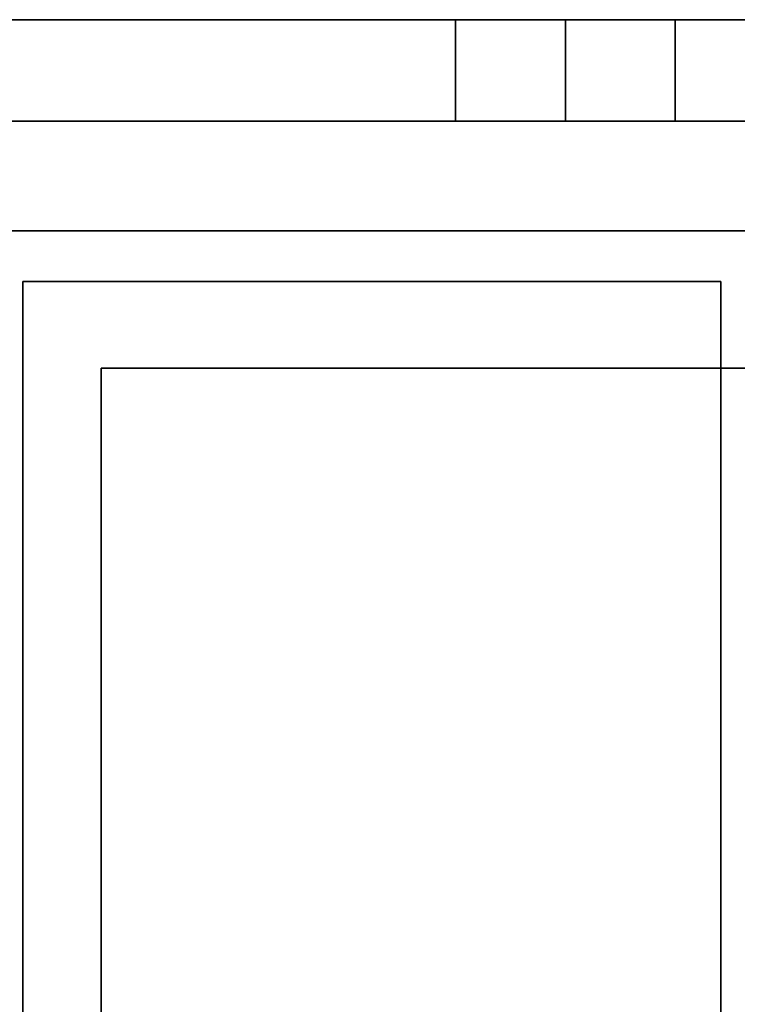
# Model space of a CAD drawing. Units: inches. Extents: x 10 to 127, y 13 to 169.
# Drawn here: x 94 to 95, y 125 to 125 of the extents above; entities that cross this region are included whole.
import ezdxf

# ---------------------------------------------------------------- set-up
doc = ezdxf.new("R2010")
doc.units = ezdxf.units.IN
doc.header["$LTSCALE"] = 6
doc.header["$MEASUREMENT"] = 0
doc.layers.add('DIMS-END', color=7, linetype='Continuous')
doc.layers.add('END VIEW', color=7, linetype='Continuous')
doc.styles.get("Standard").update_dxf_attribs({"font": 'arial.ttf'})
doc.dimstyles.get("Standard").update_dxf_attribs({"dimtxt": 1.3, "dimasz": 1.8, "dimexe": 0.25, "dimexo": 0.25, "dimgap": 0.09, "dimtad": 0, "dimtih": 1, "dimtoh": 1, "dimdec": 4, "dimzin": 0, "dimdsep": 46, "dimlunit": 5, "dimtxsty": 'Standard', "dimcen": 1, "dimadec": 0, "dimazin": 0, "dimtfac": 1, "dimtdec": 4, "dimtofl": 0, "dimtmove": 0, "dimatfit": 3, "dimfxl": 1, "dimfrac": 2, "dimtolj": 1, "dimtzin": 0, "dimarcsym": 0})

# ---------------------------------------------------------------- blocks, each defined once
blk = doc.blocks.new('BLF-77-SS_SECTION VIEW_dwg-7180141-CASE _5_ X SEC PAGE _1_ C')
at = {"layer": 'END VIEW', "flags": 128}
for points in [[(-105.94393, -21.38777), (-92.79045, -21.38777), (-92.79045, -18.96587), (-90.176, -18.96587), (-89.89921, -18.69058), (-87.23963, -16.02799), (-89.89921, -18.69058), (-87.23963, -16.02799), (-87.32838, -15.93924), (-87.23963, -15.85199), (-87.00797, -16.08365), (-83.48042, -16.08365), (-83.48042, -12.08375), (-84.07612, -12.08375), (-84.07612, -14.61096), (-87.28025, -14.61096), (-87.28025, -14.53725), (-102.93987, -14.53725)], [(-87.28025, -14.61096), (-84.07612, -14.61096), (-84.07612, -12.08375), (-83.48042, -12.08375), (-83.48042, -16.08365), (-87.00797, -16.08365), (-87.23963, -15.85199)], [(-87.23963, -15.85199), (-87.00797, -16.08365), (-83.48042, -16.08365), (-83.48042, -12.08375), (-84.07612, -12.08375), (-84.07612, -14.61096), (-87.28025, -14.61096)], [(-102.86315, -14.53725), (-87.28025, -14.53725), (-87.28025, -14.61096), (-84.07612, -14.61096), (-84.07612, -12.08375), (-83.48042, -12.08375), (-83.48042, -16.08365), (-87.00797, -16.08365), (-87.23963, -15.85199), (-87.32838, -15.93924), (-87.23963, -16.02799), (-89.89921, -18.69058), (-90.176, -18.96587), (-92.79045, -18.96587), (-92.79045, -21.38777), (-105.94393, -21.38777)], [(-83.37147, -11.83432), (-84.16475, -11.83432), (-84.19873, -11.83783), (-84.23037, -11.84838), (-84.25967, -11.86713), (-84.2831, -11.89056), (-84.30068, -11.91986), (-84.3124, -11.95149), (-84.31591, -11.98547), (-84.3124, -11.95149), (-84.30068, -11.91986), (-84.2831, -11.89056), (-84.25967, -11.86713), (-84.23037, -11.84838), (-84.19873, -11.83783), (-84.16475, -11.83432), (-83.37147, -11.83432)], [(-83.8226, -11.83432), (-83.81791, -11.83432), (-83.80736, -11.83432), (-83.78979, -11.83432), (-83.7687, -11.83432), (-83.74409, -11.83432), (-83.7687, -11.83432), (-83.78979, -11.83432), (-83.80736, -11.83432), (-83.81791, -11.83432), (-83.8226, -11.83432), (-83.81791, -11.83432), (-83.80736, -11.83432), (-83.78979, -11.83432), (-83.7687, -11.83432), (-83.74409, -11.83432), (-83.7687, -11.83432), (-83.78979, -11.83432), (-83.80736, -11.83432), (-83.81791, -11.83432), (-83.8226, -11.83432), (-83.81791, -11.83432), (-83.80736, -11.83432), (-83.78979, -11.83432), (-83.7687, -11.83432), (-83.74409, -11.83432), (-83.7687, -11.83432), (-83.78979, -11.83432), (-83.80736, -11.83432), (-83.81791, -11.83432), (-83.8226, -11.83432), (-83.81791, -11.83432), (-83.80736, -11.83432), (-83.78979, -11.83432), (-83.7687, -11.83432), (-83.74409, -11.83432), (-83.7687, -11.83432), (-83.78979, -11.83432), (-83.80736, -11.83432), (-83.81791, -11.83432), (-83.8226, -11.83432), (-83.8226, -11.90697), (-83.8226, -11.83432), (-83.8226, -11.90697), (-83.8226, -11.83432), (-83.8226, -11.90697), (-83.8226, -11.83432), (-83.8226, -11.90697), (-83.8226, -11.83432), (-83.8226, -11.90697), (-83.8226, -11.83432), (-83.8226, -11.90697), (-83.8226, -11.83432), (-83.8226, -11.90697), (-83.8226, -11.83432), (-83.8226, -11.90697), (-83.8226, -11.83432), (-83.8226, -11.90697), (-83.81791, -11.90697), (-83.80736, -11.90697), (-83.78979, -11.90697), (-83.7687, -11.90697), (-83.74409, -11.90697), (-83.7687, -11.90697), (-83.78979, -11.90697), (-83.80736, -11.90697), (-83.81791, -11.90697), (-83.8226, -11.90697), (-83.81791, -11.90697), (-83.80736, -11.90697), (-83.78979, -11.90697), (-83.7687, -11.90697), (-83.74409, -11.90697), (-83.7687, -11.90697), (-83.78979, -11.90697), (-83.80736, -11.90697), (-83.81791, -11.90697), (-83.8226, -11.90697), (-83.81791, -11.90697), (-83.80736, -11.90697), (-83.78979, -11.90697), (-83.7687, -11.90697), (-83.74409, -11.90697), (-83.7687, -11.90697), (-83.78979, -11.90697), (-83.80736, -11.90697), (-83.81791, -11.90697), (-83.8226, -11.90697), (-83.81791, -11.90697), (-83.80736, -11.90697), (-83.78979, -11.90697), (-83.7687, -11.90697), (-83.74409, -11.90697), (-83.7687, -11.90697), (-83.78979, -11.90697), (-83.80736, -11.90697), (-83.81791, -11.90697), (-83.8226, -11.90697), (-83.81791, -11.90697), (-83.80736, -11.90697), (-83.78979, -11.90697), (-83.7687, -11.90697), (-83.74409, -11.90697), (-83.7687, -11.90697), (-83.78979, -11.90697), (-83.80736, -11.90697), (-83.81791, -11.90697), (-83.8226, -11.90697), (-83.8226, -11.83432), (-83.8226, -11.90697), (-83.8226, -11.83432), (-83.8226, -11.90697)], [(-83.67027, -11.83432), (-83.68081, -11.83432), (-83.69839, -11.83432), (-83.72065, -11.83432), (-83.74409, -11.83432), (-83.74409, -11.90697), (-83.74409, -11.83432), (-83.74409, -11.90697), (-83.74409, -11.83432), (-83.74409, -11.90697), (-83.74409, -11.83432), (-83.74409, -11.90697), (-83.74409, -11.83432), (-83.74409, -11.90697), (-83.74409, -11.83432), (-83.74409, -11.90697), (-83.74409, -11.83432), (-83.74409, -11.90697), (-83.74409, -11.83432), (-83.74409, -11.90697), (-83.74409, -11.83432), (-83.74409, -11.90697), (-83.74409, -11.83432), (-83.74409, -11.90697), (-83.7687, -11.90697), (-83.78979, -11.90697), (-83.80736, -11.90697), (-83.81791, -11.90697), (-83.8226, -11.90697), (-83.8226, -11.83432), (-83.81791, -11.83432), (-83.80736, -11.83432), (-83.78979, -11.83432), (-83.7687, -11.83432), (-83.74409, -11.83432), (-83.72065, -11.83432), (-83.69839, -11.83432), (-83.68081, -11.83432), (-83.67027, -11.83432), (-83.68081, -11.83432), (-83.69839, -11.83432), (-83.72065, -11.83432), (-83.74409, -11.83432), (-83.72065, -11.83432), (-83.69839, -11.83432), (-83.68081, -11.83432), (-83.67027, -11.83432), (-83.68081, -11.83432), (-83.69839, -11.83432), (-83.72065, -11.83432), (-83.74409, -11.83432), (-83.72065, -11.83432), (-83.69839, -11.83432), (-83.68081, -11.83432), (-83.67027, -11.83432), (-83.68081, -11.83432), (-83.69839, -11.83432), (-83.72065, -11.83432), (-83.74409, -11.83432), (-83.72065, -11.83432), (-83.69839, -11.83432), (-83.68081, -11.83432), (-83.67027, -11.83432), (-83.66558, -11.83432), (-83.67027, -11.83432), (-83.68081, -11.83432), (-83.69839, -11.83432), (-83.72065, -11.83432), (-83.74409, -11.83432), (-83.7687, -11.83432), (-83.78979, -11.83432), (-83.80736, -11.83432), (-83.81791, -11.83432), (-83.8226, -11.83432), (-83.81791, -11.83432), (-83.80736, -11.83432), (-83.78979, -11.83432), (-83.7687, -11.83432), (-83.74409, -11.83432), (-83.72065, -11.83432), (-83.69839, -11.83432), (-83.68081, -11.83432), (-83.67027, -11.83432), (-83.68081, -11.83432), (-83.69839, -11.83432), (-83.72065, -11.83432), (-83.74409, -11.83432), (-83.7687, -11.83432), (-83.78979, -11.83432), (-83.80736, -11.83432), (-83.81791, -11.83432), (-83.8226, -11.83432), (-83.81791, -11.83432), (-83.80736, -11.83432), (-83.78979, -11.83432), (-83.7687, -11.83432), (-83.74409, -11.83432), (-83.72065, -11.83432), (-83.69839, -11.83432), (-83.68081, -11.83432), (-83.67027, -11.83432), (-83.66558, -11.83432), (-83.67027, -11.83432), (-83.68081, -11.83432), (-83.69839, -11.83432), (-83.72065, -11.83432), (-83.74409, -11.83432), (-83.74409, -11.90697), (-83.74409, -11.83432), (-83.74409, -11.90697), (-83.72065, -11.90697), (-83.69839, -11.90697), (-83.68081, -11.90697), (-83.67027, -11.90697), (-83.68081, -11.90697), (-83.69839, -11.90697), (-83.72065, -11.90697), (-83.74409, -11.90697), (-83.72065, -11.90697), (-83.69839, -11.90697), (-83.68081, -11.90697), (-83.67027, -11.90697), (-83.68081, -11.90697), (-83.69839, -11.90697), (-83.72065, -11.90697), (-83.74409, -11.90697), (-83.72065, -11.90697), (-83.69839, -11.90697), (-83.68081, -11.90697), (-83.67027, -11.90697), (-83.68081, -11.90697), (-83.69839, -11.90697), (-83.72065, -11.90697), (-83.74409, -11.90697), (-83.72065, -11.90697), (-83.69839, -11.90697), (-83.68081, -11.90697), (-83.67027, -11.90697), (-83.68081, -11.90697), (-83.69839, -11.90697), (-83.72065, -11.90697), (-83.74409, -11.90697), (-83.72065, -11.90697), (-83.69839, -11.90697), (-83.68081, -11.90697), (-83.67027, -11.90697), (-83.68081, -11.90697), (-83.69839, -11.90697), (-83.72065, -11.90697), (-83.74409, -11.90697), (-83.72065, -11.90697), (-83.69839, -11.90697), (-83.68081, -11.90697), (-83.67027, -11.90697)], [(-83.81791, -11.83432), (-83.80736, -11.83432), (-83.78979, -11.83432), (-83.7687, -11.83432), (-83.74409, -11.83432), (-83.72065, -11.83432), (-83.69839, -11.83432), (-83.68081, -11.83432), (-83.67027, -11.83432), (-83.66558, -11.83432), (-83.67027, -11.83432), (-83.68081, -11.83432), (-83.69839, -11.83432), (-83.72065, -11.83432), (-83.74409, -11.83432), (-83.7687, -11.83432), (-83.78979, -11.83432), (-83.80736, -11.83432), (-83.81791, -11.83432), (-83.80736, -11.83432), (-83.78979, -11.83432), (-83.7687, -11.83432), (-83.74409, -11.83432), (-83.72065, -11.83432), (-83.69839, -11.83432), (-83.68081, -11.83432), (-83.67027, -11.83432), (-83.66558, -11.83432), (-83.67027, -11.83432), (-83.68081, -11.83432), (-83.69839, -11.83432), (-83.72065, -11.83432), (-83.74409, -11.83432), (-83.7687, -11.83432), (-83.78979, -11.83432), (-83.80736, -11.83432), (-83.81791, -11.83432), (-83.80736, -11.83432), (-83.78979, -11.83432), (-83.7687, -11.83432), (-83.74409, -11.83432), (-83.72065, -11.83432), (-83.69839, -11.83432), (-83.68081, -11.83432), (-83.67027, -11.83432), (-83.66558, -11.83432), (-83.66558, -11.90697), (-83.67027, -11.90697), (-83.68081, -11.90697), (-83.69839, -11.90697), (-83.72065, -11.90697), (-83.74409, -11.90697), (-83.7687, -11.90697), (-83.78979, -11.90697), (-83.80736, -11.90697), (-83.81791, -11.90697), (-83.80736, -11.90697), (-83.78979, -11.90697), (-83.7687, -11.90697), (-83.74409, -11.90697), (-83.72065, -11.90697), (-83.69839, -11.90697), (-83.68081, -11.90697), (-83.67027, -11.90697), (-83.66558, -11.90697), (-83.67027, -11.90697), (-83.68081, -11.90697), (-83.69839, -11.90697), (-83.72065, -11.90697), (-83.74409, -11.90697), (-83.7687, -11.90697), (-83.78979, -11.90697), (-83.80736, -11.90697), (-83.81791, -11.90697), (-83.80736, -11.90697), (-83.78979, -11.90697), (-83.7687, -11.90697), (-83.74409, -11.90697), (-83.72065, -11.90697), (-83.69839, -11.90697), (-83.68081, -11.90697), (-83.67027, -11.90697), (-83.66558, -11.90697), (-83.66558, -11.83432), (-83.66558, -11.90697), (-83.66558, -11.83432), (-83.66558, -11.90697), (-83.66558, -11.83432), (-83.66558, -11.90697), (-83.66558, -11.83432), (-83.67027, -11.83432), (-83.68081, -11.83432), (-83.69839, -11.83432), (-83.72065, -11.83432), (-83.74409, -11.83432), (-83.7687, -11.83432), (-83.78979, -11.83432), (-83.80736, -11.83432), (-83.81791, -11.83432), (-83.80736, -11.83432), (-83.78979, -11.83432), (-83.7687, -11.83432), (-83.74409, -11.83432), (-83.72065, -11.83432), (-83.69839, -11.83432), (-83.68081, -11.83432), (-83.67027, -11.83432), (-83.66558, -11.83432), (-83.67027, -11.83432), (-83.68081, -11.83432), (-83.69839, -11.83432), (-83.72065, -11.83432), (-83.74409, -11.83432), (-83.7687, -11.83432), (-83.78979, -11.83432), (-83.80736, -11.83432), (-83.81791, -11.83432), (-83.80736, -11.83432), (-83.78979, -11.83432), (-83.7687, -11.83432), (-83.74409, -11.83432), (-83.72065, -11.83432), (-83.69839, -11.83432), (-83.68081, -11.83432), (-83.67027, -11.83432), (-83.66558, -11.83432), (-83.66558, -11.90697), (-83.66558, -11.83432), (-83.66558, -11.90697), (-83.66558, -11.83432), (-83.66558, -11.90697), (-83.66558, -11.83432), (-83.66558, -11.90697), (-83.66558, -11.83432), (-83.66558, -11.90697), (-83.66558, -11.83432), (-83.66558, -11.90697), (-83.66558, -11.83432), (-83.66558, -11.90697), (-83.66558, -11.83432)], [(-83.81791, -11.90697), (-83.80736, -11.90697), (-83.78979, -11.90697), (-83.7687, -11.90697), (-83.74409, -11.90697), (-83.72065, -11.90697), (-83.69839, -11.90697), (-83.68081, -11.90697), (-83.67027, -11.90697), (-83.66558, -11.90697), (-83.67027, -11.90697), (-83.68081, -11.90697), (-83.69839, -11.90697), (-83.72065, -11.90697), (-83.74409, -11.90697), (-83.7687, -11.90697), (-83.78979, -11.90697), (-83.80736, -11.90697), (-83.81791, -11.90697), (-83.80736, -11.90697), (-83.78979, -11.90697), (-83.7687, -11.90697), (-83.74409, -11.90697), (-83.72065, -11.90697), (-83.69839, -11.90697), (-83.68081, -11.90697), (-83.67027, -11.90697), (-83.66558, -11.90697), (-83.67027, -11.90697), (-83.68081, -11.90697), (-83.69839, -11.90697), (-83.72065, -11.90697), (-83.74409, -11.90697), (-83.7687, -11.90697), (-83.78979, -11.90697), (-83.80736, -11.90697), (-83.81791, -11.90697), (-83.80736, -11.90697), (-83.78979, -11.90697), (-83.7687, -11.90697), (-83.74409, -11.90697), (-83.72065, -11.90697), (-83.69839, -11.90697), (-83.68081, -11.90697), (-83.67027, -11.90697), (-83.66558, -11.90697), (-83.67027, -11.90697), (-83.68081, -11.90697), (-83.69839, -11.90697), (-83.72065, -11.90697), (-83.74409, -11.90697), (-83.7687, -11.90697), (-83.78979, -11.90697), (-83.80736, -11.90697), (-83.81791, -11.90697), (-83.80736, -11.90697), (-83.78979, -11.90697), (-83.7687, -11.90697), (-83.74409, -11.90697), (-83.72065, -11.90697), (-83.69839, -11.90697), (-83.68081, -11.90697), (-83.67027, -11.90697), (-83.66558, -11.90697)], [(-83.37147, -16.14642), (-83.37147, -11.98547), (-83.34803, -11.98547), (-83.32577, -11.98547), (-83.30936, -11.98547), (-83.29765, -11.98547), (-83.29413, -11.98547), (-83.22148, -11.98547), (-83.225, -11.98547), (-83.23554, -11.98547), (-83.25429, -11.98547), (-83.27773, -11.98547), (-83.30585, -11.98547), (-83.33866, -11.98547), (-83.37147, -11.98547), (-84.16827, -11.98547), (-84.16827, -16.14642)], [(-84.16827, -16.14642), (-84.16827, -11.98547), (-83.37147, -11.98547), (-83.37147, -16.14642), (-83.37147, -11.98547), (-83.37147, -16.14642), (-83.37147, -11.98547), (-84.16827, -11.98547), (-84.16827, -16.14642)], [(-83.37147, -16.14642), (-83.37147, -11.98547), (-83.34803, -11.98547), (-83.32577, -11.98547), (-83.30936, -11.98547), (-83.29765, -11.98547), (-83.29413, -11.98547), (-83.22148, -11.98547), (-83.225, -11.98547), (-83.23554, -11.98547), (-83.25429, -11.98547), (-83.27773, -11.98547), (-83.30585, -11.98547), (-83.33866, -11.98547), (-83.37147, -11.98547), (-84.16827, -11.98547), (-84.16827, -16.14642)]]:
    blk.add_lwpolyline(points, dxfattribs=at)
for points in [[(-84.16475, -11.90697), (-83.37147, -11.90697), (-83.34803, -11.91048), (-83.32577, -11.9222), (-83.30936, -11.9386), (-83.29765, -11.96087), (-83.29413, -11.98547), (-83.29765, -11.96087), (-83.30936, -11.9386), (-83.32577, -11.9222), (-83.34803, -11.91048), (-83.37147, -11.90697)], [(-84.13231, -12.02168), (-84.13231, -15.10924)], [(-83.63278, -12.02168), (-83.63278, -15.10924), (-83.63278, -12.02168), (-84.13231, -12.02168)]]:
    blk.add_lwpolyline(points, close=True, dxfattribs=at)
blk = doc.blocks.new('*D95')
at = {"layer": 'DIMS-END', "color": 0, "lineweight": -2, "transparency": 16777216}
for p, q in [((95.8438, 125.25593), (112.96353, 125.25593)), ((112.71353, 123.45593), (112.71353, 117.79301)), ((112.71353, 108.08039), (112.71353, 113.77478)), ((82.25791, 106.28039), (112.96353, 106.28039))]:
    blk.add_line(p, q, dxfattribs=at)
at = {"layer": 'DIMS-END', "color": 0, "transparency": 16777216}
for points in [[(112.41353, 123.45593), (113.01353, 123.45593), (112.71353, 125.25593)], [(112.41353, 108.08039), (113.01353, 108.08039), (112.71353, 106.28039)]]:
    blk.add_solid(points, dxfattribs=at)
at = {"layer": 'DIMS-END', "color": 0, "transparency": 16777216, "insert": (112.71353, 115.78389), "char_height": 1.3, "attachment_point": 5}
blk.add_mtext('\\A1;19 in\\P [48.2 cm]', dxfattribs=at)

msp = doc.modelspace()

# ---------------------------------------------------------------- block references
at = {"layer": 'END VIEW', "color": 7}
msp.add_blockref('BLF-77-SS_SECTION VIEW_dwg-7180141-CASE _5_ X SEC PAGE _1_ C', (178.44919, 137.09248), dxfattribs=at)

# ---------------------------------------------------------------- dimensions: what is measured, and where the dimension line sits
at = {"layer": 'DIMS-END'}
dim = msp.add_linear_dim(base=(112.71353, 106.28039), p1=(95.5938, 125.25593), p2=(82.00791, 106.28039), angle=90, dimstyle='Standard', override={"dimpost": ' in\\X'}, dxfattribs=at)
dim.commit()
dim.dimension.update_dxf_attribs({"geometry": '*D95', "text_midpoint": (112.71353, 115.78389), "dimtype": 160})

doc.saveas('drawing.dxf')
